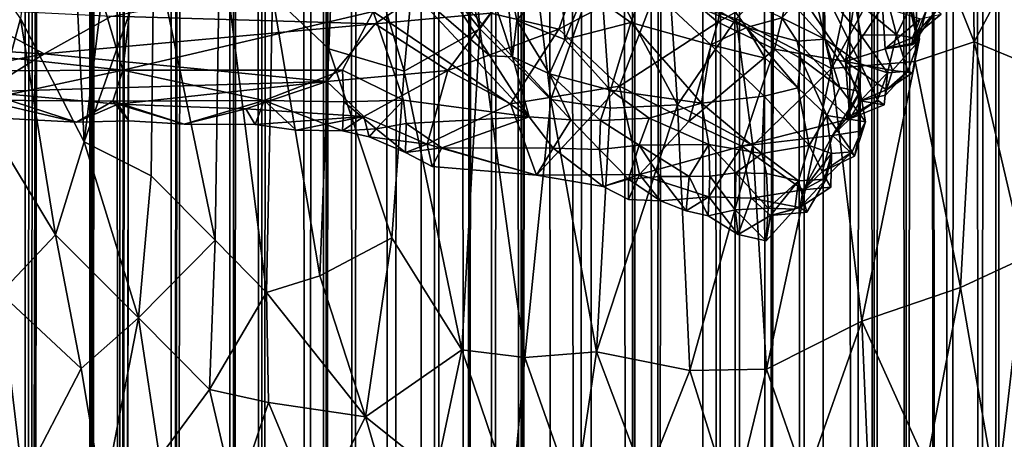
# Model space of a CAD drawing. Units: inches. Extents: x -3 to 3.5, y 0 to 15.
# Drawn here: x 0.6 to 0.9, y 3.3 to 3.5 of the extents above; entities that cross this region are included whole.
import ezdxf

# ---------------------------------------------------------------- set-up
doc = ezdxf.new("R2010")
doc.units = ezdxf.units.IN
doc.header["$MEASUREMENT"] = 0

msp = doc.modelspace()

# ---------------------------------------------------------------- linework, layer by layer
for points in [[(0.58963, 1.57331, -0.2167), (0.59863, 13.30779, -0.2167), (0.60033, 13.30464, -0.2167)], [(0.60054, 1.57568, -0.2167), (0.58963, 1.57331, -0.2167), (0.60033, 13.30464, -0.2167)], [(0.60054, 1.57568, -0.2167), (0.60033, 13.30464, -0.2167), (0.60763, 13.29373, -0.2167)], [(0.60054, 1.57568, -0.2167), (0.60763, 13.29373, -0.2167), (0.61459, 13.28611, -0.2167)], [(0.60054, 1.57568, -0.2167), (0.61459, 13.28611, -0.2167), (0.61814, 12.01129, -0.2167)], [(0.60054, 1.57568, -0.2167), (0.61814, 12.01129, -0.2167), (0.61822, 12.00326, -0.2167)], [(0.60054, 1.57568, -0.2167), (0.61822, 12.00326, -0.2167), (0.6207, 11.96112, -0.2167)], [(0.62204, 1.58057, -0.2167), (0.60054, 1.57568, -0.2167), (0.6207, 11.96112, -0.2167)], [(0.62204, 1.58057, -0.2167), (0.6207, 11.96112, -0.2167), (0.6221, 11.94189, -0.2167)], [(0.62204, 1.58057, -0.2167), (0.6221, 11.94189, -0.2167), (0.62291, 11.93423, -0.2167)], [(0.62204, 1.58057, -0.2167), (0.62291, 11.93423, -0.2167), (0.62446, 11.92343, -0.2167)], [(0.62204, 1.58057, -0.2167), (0.62446, 11.92343, -0.2167), (0.62743, 11.90949, -0.2167)], [(0.62204, 1.58057, -0.2167), (0.62743, 11.90949, -0.2167), (0.62753, 11.9089, -0.2167)], [(0.62204, 1.58057, -0.2167), (0.62753, 11.9089, -0.2167), (0.62784, 11.90773, -0.2167)], [(0.63156, 1.58269, -0.2167), (0.62204, 1.58057, -0.2167), (0.62784, 11.90773, -0.2167)], [(0.63156, 1.58269, -0.2167), (0.62784, 11.90773, -0.2167), (0.63253, 11.89169, -0.2167)], [(0.63156, 1.58269, -0.2167), (0.63253, 11.89169, -0.2167), (0.63806, 11.8771, -0.2167)], [(0.63156, 1.58269, -0.2167), (0.63806, 11.8771, -0.2167), (0.63957, 11.87354, -0.2167)], [(0.63156, 1.58269, -0.2167), (0.63957, 11.87354, -0.2167), (0.64008, 11.87213, -0.2167)], [(0.63156, 1.58269, -0.2167), (0.64008, 11.87213, -0.2167), (0.64752, 11.856, -0.2167)], [(0.63156, 1.58269, -0.2167), (0.64752, 11.856, -0.2167), (0.64784, 11.85528, -0.2167)], [(0.64886, 1.58691, -0.2167), (0.63156, 1.58269, -0.2167), (0.64784, 11.85528, -0.2167)], [(0.64886, 1.58691, -0.2167), (0.64784, 11.85528, -0.2167), (0.65578, 11.8398, -0.2167)], [(0.64886, 1.58691, -0.2167), (0.65578, 11.8398, -0.2167), (0.65762, 11.83658, -0.2167)], [(0.64886, 1.58691, -0.2167), (0.65762, 11.83658, -0.2167), (0.66332, 11.82655, -0.2167)], [(0.669, 1.59182, -0.2167), (0.64886, 1.58691, -0.2167), (0.66332, 11.82655, -0.2167)], [(0.669, 1.59182, -0.2167), (0.66332, 11.82655, -0.2167), (0.67015, 11.816, -0.2167)], [(0.669, 1.59182, -0.2167), (0.67015, 11.816, -0.2167), (0.67346, 11.81073, -0.2167)], [(0.67821, 1.5942, -0.2167), (0.669, 1.59182, -0.2167), (0.67346, 11.81073, -0.2167)], [(0.67821, 1.5942, -0.2167), (0.67346, 11.81073, -0.2167), (0.68003, 11.80206, -0.2167)], [(0.67821, 1.5942, -0.2167), (0.68003, 11.80206, -0.2167), (0.68592, 11.79397, -0.2167)], [(0.69389, 1.5983, -0.2167), (0.67821, 1.5942, -0.2167), (0.68592, 11.79397, -0.2167)], [(0.69389, 1.5983, -0.2167), (0.68592, 11.79397, -0.2167), (0.69827, 11.77882, -0.2167)], [(0.69906, 1.59968, -0.2167), (0.69389, 1.5983, -0.2167), (0.69827, 11.77882, -0.2167)], [(0.69906, 1.59968, -0.2167), (0.69827, 11.77882, -0.2167), (0.70288, 11.77301, -0.2167)], [(0.69906, 1.59968, -0.2167), (0.70288, 11.77301, -0.2167), (0.70589, 11.76944, -0.2167)], [(0.70868, 1.60228, -0.2167), (0.69906, 1.59968, -0.2167), (0.70589, 11.76944, -0.2167)], [(0.70868, 1.60228, -0.2167), (0.70589, 11.76944, -0.2167), (0.71335, 11.76122, -0.2167)], [(0.72124, 1.60583, -0.2167), (0.70868, 1.60228, -0.2167), (0.71335, 11.76122, -0.2167)], [(0.72124, 1.60583, -0.2167), (0.71335, 11.76122, -0.2167), (0.72993, 11.74229, -0.2167)], [(0.73135, 1.60873, -0.2167), (0.72124, 1.60583, -0.2167), (0.72993, 11.74229, -0.2167)], [(0.73657, 1.61025, -0.2167), (0.72993, 11.74229, -0.2167), (0.73865, 11.73267, -0.2167)], [(0.73657, 1.61025, -0.2167), (0.73135, 1.60873, -0.2167), (0.72993, 11.74229, -0.2167)], [(0.74621, 1.61311, -0.2167), (0.73657, 1.61025, -0.2167), (0.73865, 11.73267, -0.2167)], [(0.74621, 1.61311, -0.2167), (0.73865, 11.73267, -0.2167), (0.74927, 11.72215, -0.2167)], [(0.74621, 1.61311, -0.2167), (0.74927, 11.72215, -0.2167), (0.75248, 11.71897, -0.2167)], [(0.75465, 1.61581, -0.2167), (0.74621, 1.61311, -0.2167), (0.75248, 11.71897, -0.2167)], [(0.75465, 1.61581, -0.2167), (0.75248, 11.71897, -0.2167), (0.76041, 11.71206, -0.2167)], [(0.7637, 1.61862, -0.2167), (0.75465, 1.61581, -0.2167), (0.76041, 11.71206, -0.2167)], [(0.7637, 1.61862, -0.2167), (0.76041, 11.71206, -0.2167), (0.7656, 11.70743, -0.2167)], [(0.7637, 1.61862, -0.2167), (0.7656, 11.70743, -0.2167), (0.76925, 11.70393, -0.2167)], [(0.7637, 1.61862, -0.2167), (0.76925, 11.70393, -0.2167), (0.77089, 11.70262, -0.2167)], [(0.77415, 1.62205, -0.2167), (0.7637, 1.61862, -0.2167), (0.77089, 11.70262, -0.2167)], [(0.78332, 1.62523, -0.2167), (0.77089, 11.70262, -0.2167), (0.78674, 11.69035, -0.2167)], [(0.78332, 1.62523, -0.2167), (0.77415, 1.62205, -0.2167), (0.77089, 11.70262, -0.2167)], [(0.7872, 1.6266, -0.2167), (0.78332, 1.62523, -0.2167), (0.78674, 11.69035, -0.2167)], [(0.80072, 1.63153, -0.2167), (0.78674, 11.69035, -0.2167), (0.80076, 11.68078, -0.2167)], [(0.80072, 1.63153, -0.2167), (0.7872, 1.6266, -0.2167), (0.78674, 11.69035, -0.2167)], [(0.80072, 1.63153, -0.2167), (0.80076, 11.68078, -0.2167), (0.80492, 11.67813, -0.2167)], [(0.80072, 1.63153, -0.2167), (0.80492, 11.67813, -0.2167), (0.80535, 11.67793, -0.2167)], [(0.80733, 1.63405, -0.2167), (0.80072, 1.63153, -0.2167), (0.80535, 11.67793, -0.2167)], [(0.80733, 1.63405, -0.2167), (0.80535, 11.67793, -0.2167), (0.81779, 11.67061, -0.2167)], [(0.80733, 1.63405, -0.2167), (0.81779, 11.67061, -0.2167), (0.82228, 11.66818, -0.2167)], [(0.82437, 1.64085, -0.2167), (0.80733, 1.63405, -0.2167), (0.82228, 11.66818, -0.2167)], [(0.82962, 1.64303, -0.2167), (0.82228, 11.66818, -0.2167), (0.83033, 11.66364, -0.2167)], [(0.82962, 1.64303, -0.2167), (0.82437, 1.64085, -0.2167), (0.82228, 11.66818, -0.2167)], [(0.83545, 1.64563, -0.2167), (0.82962, 1.64303, -0.2167), (0.83033, 11.66364, -0.2167)], [(0.83545, 1.64563, -0.2167), (0.83033, 11.66364, -0.2167), (0.83879, 11.6593, -0.2167)], [(0.84562, 1.65006, -0.2167), (0.83545, 1.64563, -0.2167), (0.83879, 11.6593, -0.2167)], [(0.84562, 1.65006, -0.2167), (0.83879, 11.6593, -0.2167), (0.85092, 11.65334, -0.2167)], [(0.84562, 1.65006, -0.2167), (0.85092, 11.65334, -0.2167), (0.85378, 11.65217, -0.2167)], [(0.85623, 1.65509, -0.2167), (0.84562, 1.65006, -0.2167), (0.85378, 11.65217, -0.2167)], [(0.85623, 1.65509, -0.2167), (0.85378, 11.65217, -0.2167), (0.86284, 11.64789, -0.2167)], [(0.86381, 1.65886, -0.2167), (0.85623, 1.65509, -0.2167), (0.86284, 11.64789, -0.2167)], [(0.8746, 1.66443, -0.2167), (0.86284, 11.64789, -0.2167), (0.87839, 11.64151, -0.2167)], [(0.8746, 1.66443, -0.2167), (0.86381, 1.65886, -0.2167), (0.86284, 11.64789, -0.2167)], [(0.88004, 1.66739, -0.2167), (0.8746, 1.66443, -0.2167), (0.87839, 11.64151, -0.2167)], [(0.88004, 1.66739, -0.2167), (0.87839, 11.64151, -0.2167), (0.88243, 11.63991, -0.2167)], [(0.88004, 1.66739, -0.2167), (0.88243, 11.63991, -0.2167), (0.8886, 11.63773, -0.2167)], [(0.89066, 1.67336, -0.2167), (0.88004, 1.66739, -0.2167), (0.8886, 11.63773, -0.2167)], [(0.89066, 1.67336, -0.2167), (0.8886, 11.63773, -0.2167), (0.8926, 11.63639, -0.2167)], [(0.89066, 1.67336, -0.2167), (0.8926, 11.63639, -0.2167), (0.8985, 11.63458, -0.2167)], [(0.90004, 1.67905, -0.2167), (0.89066, 1.67336, -0.2167), (0.8985, 11.63458, -0.2167)], [(0.90564, 1.68246, -0.2167), (0.8985, 11.63458, -0.2167), (0.91027, 11.63075, -0.2167)], [(0.90564, 1.68246, -0.2167), (0.90057, 1.67933, -0.2167), (0.8985, 11.63458, -0.2167)], [(0.90057, 1.67933, -0.2167), (0.90004, 1.67905, -0.2167), (0.8985, 11.63458, -0.2167)], [(0.91553, 1.68898, -0.2167), (0.90564, 1.68246, -0.2167), (0.91027, 11.63075, -0.2167)], [(0.91553, 1.68898, -0.2167), (0.91027, 11.63075, -0.2167), (0.91975, 11.62817, -0.2167)], [(0.92083, 1.69261, -0.2167), (0.91553, 1.68898, -0.2167), (0.91975, 11.62817, -0.2167)], [(0.92083, 1.69261, -0.2167), (0.91975, 11.62817, -0.2167), (0.9251, 11.62692, -0.2167)], [(0.92974, 1.69889, -0.2167), (0.92083, 1.69261, -0.2167), (0.9251, 11.62692, -0.2167)], [(0.54105, 3.47762, 0.07069), (0.63267, 3.4677, 0.0694), (0.57723, 3.65586, 0.06989)], [(0.57723, 3.65586, 0.06989), (0.63267, 3.4677, 0.0694), (0.64452, 3.56908, 0.06864)], [(0.61284, 3.58817, 1.9708), (0.61994, 3.44409, 1.841), (0.63799, 3.59173, 1.96663)], [(0.61994, 3.44409, 1.841), (0.64291, 3.50944, 1.89171), (0.63799, 3.59173, 1.96663)], [(0.59891, 3.48476, 1.88274), (0.61994, 3.44409, 1.841), (0.61284, 3.58817, 1.9708)], [(0.64452, 3.56908, 0.06864), (0.63267, 3.4677, 0.0694), (0.71528, 3.48706, 0.06708)], [(0.73045, 3.55935, 1.89596), (0.72918, 3.50795, 1.84949), (0.75048, 3.48135, 1.81236)], [(0.74512, 3.55004, 1.87883), (0.73045, 3.55935, 1.89596), (0.75048, 3.48135, 1.81236)], [(0.74512, 3.55004, 1.87883), (0.75048, 3.48135, 1.81236), (0.76799, 3.50615, 1.82328)], [(0.70334, 3.54122, 1.89387), (0.68207, 3.49246, 1.86037), (0.70068, 3.47481, 1.83553)], [(0.70334, 3.54122, 1.89387), (0.70068, 3.47481, 1.83553), (0.72543, 3.46738, 1.81537)], [(0.72918, 3.50795, 1.84949), (0.70334, 3.54122, 1.89387), (0.72543, 3.46738, 1.81537)], [(0.74403, 3.52416, 0.09547), (0.73599, 3.49963, 0.07443), (0.76124, 3.47217, 0.06965)], [(0.74403, 3.52416, 0.09547), (0.76124, 3.47217, 0.06965), (0.75897, 3.50198, 0.08953)], [(0.91285, 3.52622, 1.71737), (0.89553, 3.52186, 1.731), (0.91347, 3.47705, 1.67091)], [(0.91285, 3.52622, 1.71737), (0.91347, 3.47705, 1.67091), (0.93183, 3.51163, 1.68303)], [(0.89553, 3.52186, 1.731), (0.86645, 3.46827, 1.70956), (0.89395, 3.47055, 1.68511)], [(0.87656, 3.51647, 1.74459), (0.86645, 3.46827, 1.70956), (0.89553, 3.52186, 1.731)], [(0.89553, 3.52186, 1.731), (0.89395, 3.47055, 1.68511), (0.91347, 3.47705, 1.67091)], [(0.5761, 3.5183, 1.91673), (0.58921, 3.44855, 1.8519), (0.59891, 3.48476, 1.88274)], [(0.64291, 3.50944, 1.89171), (0.66318, 3.41171, 1.79733), (0.66469, 3.51475, 1.88793)], [(0.66469, 3.51475, 1.88793), (0.66318, 3.41171, 1.79733), (0.68012, 3.39438, 1.77466)], [(0.66469, 3.51475, 1.88793), (0.68012, 3.39438, 1.77466), (0.68207, 3.49246, 1.86037)], [(0.87656, 3.51647, 1.74459), (0.8574, 3.50851, 1.75489), (0.86645, 3.46827, 1.70956)], [(0.871, 3.47061, 0.15972), (0.85305, 3.49731, 0.18656), (0.87704, 3.51143, 0.21933)], [(0.871, 3.47061, 0.15972), (0.87704, 3.51143, 0.21933), (0.88326, 3.48866, 0.19209)], [(0.93183, 3.51163, 1.68303), (0.91347, 3.47705, 1.67091), (0.93204, 3.46941, 1.64402)], [(0.61994, 3.44409, 1.841), (0.64205, 3.43285, 1.82411), (0.64291, 3.50944, 1.89171)], [(0.629, 3.48555, 0.13602), (0.75328, 3.50801, 0.18101), (0.71589, 3.48299, 0.13757)], [(0.64291, 3.50944, 1.89171), (0.64205, 3.43285, 1.82411), (0.66318, 3.41171, 1.79733)], [(0.71589, 3.48299, 0.13757), (0.75328, 3.50801, 0.18101), (0.7539, 3.48651, 0.14684)], [(0.72918, 3.50795, 1.84949), (0.72543, 3.46738, 1.81537), (0.75048, 3.48135, 1.81236)], [(0.81046, 3.49921, 0.17543), (0.833, 3.50729, 0.19386), (0.82894, 3.48356, 0.15834)], [(0.82894, 3.48356, 0.15834), (0.833, 3.50729, 0.19386), (0.85305, 3.49731, 0.18656)], [(0.83493, 3.48465, 1.75245), (0.86645, 3.46827, 1.70956), (0.8574, 3.50851, 1.75489)], [(0.76799, 3.50615, 1.82328), (0.75048, 3.48135, 1.81236), (0.77387, 3.458, 1.7757)], [(0.7539, 3.48651, 0.14684), (0.78479, 3.50442, 0.17875), (0.77652, 3.48129, 0.14217)], [(0.79006, 3.5041, 1.80578), (0.76799, 3.50615, 1.82328), (0.77387, 3.458, 1.7757)], [(0.79006, 3.5041, 1.80578), (0.77387, 3.458, 1.7757), (0.79343, 3.45523, 1.759)], [(0.77652, 3.48129, 0.14217), (0.78479, 3.50442, 0.17875), (0.81046, 3.49921, 0.17543)], [(0.79006, 3.5041, 1.80578), (0.79343, 3.45523, 1.759), (0.81563, 3.45632, 1.74275)], [(0.79006, 3.5041, 1.80578), (0.81563, 3.45632, 1.74275), (0.81329, 3.49158, 1.77651)], [(0.77705, 3.50201, 0.10118), (0.75897, 3.50198, 0.08953), (0.76261, 3.48411, 0.07837)], [(0.76261, 3.48411, 0.07837), (0.75897, 3.50198, 0.08953), (0.76124, 3.47217, 0.06965)], [(0.77705, 3.50201, 0.10118), (0.76261, 3.48411, 0.07837), (0.77849, 3.47783, 0.08143)], [(0.78522, 3.49423, 0.0989), (0.77705, 3.50201, 0.10118), (0.77849, 3.47783, 0.08143)], [(0.76666, 3.4523, 0.06559), (0.72431, 3.49793, 0.06831), (0.71528, 3.48706, 0.06708)], [(0.75368, 3.47242, 0.06771), (0.73599, 3.49963, 0.07443), (0.72431, 3.49793, 0.06831)], [(0.75368, 3.47242, 0.06771), (0.72431, 3.49793, 0.06831), (0.76666, 3.4523, 0.06559)], [(0.76124, 3.47217, 0.06965), (0.73599, 3.49963, 0.07443), (0.75368, 3.47242, 0.06771)], [(0.79644, 3.46248, 0.11948), (0.77652, 3.48129, 0.14217), (0.81046, 3.49921, 0.17543)], [(0.79644, 3.46248, 0.11948), (0.81046, 3.49921, 0.17543), (0.82894, 3.48356, 0.15834)], [(0.82894, 3.48356, 0.15834), (0.85305, 3.49731, 0.18656), (0.84763, 3.47469, 0.1534)], [(0.84763, 3.47469, 0.1534), (0.85305, 3.49731, 0.18656), (0.871, 3.47061, 0.15972)], [(0.78522, 3.49423, 0.0989), (0.77849, 3.47783, 0.08143), (0.80023, 3.48339, 0.09392)], [(0.78522, 3.49423, 0.0989), (0.80023, 3.48339, 0.09392), (0.80527, 3.49592, 0.11007)], [(0.80527, 3.49592, 0.11007), (0.80023, 3.48339, 0.09392), (0.82663, 3.47607, 0.09375)], [(0.80527, 3.49592, 0.11007), (0.82663, 3.47607, 0.09375), (0.83835, 3.48178, 0.10661)], [(0.81556, 3.49549, 0.11591), (0.80527, 3.49592, 0.11007), (0.83835, 3.48178, 0.10661)], [(0.81556, 3.49549, 0.11591), (0.83835, 3.48178, 0.10661), (0.82865, 3.49539, 0.1269)], [(0.83835, 3.48178, 0.10661), (0.85006, 3.48503, 0.12682), (0.82865, 3.49539, 0.1269)], [(0.89189, 3.49665, 0.16251), (0.89487, 3.47696, 0.1624), (0.89773, 3.48777, 0.16396)], [(0.89189, 3.49665, 0.16251), (0.89219, 3.4884, 0.15372), (0.89487, 3.47696, 0.1624)], [(0.68207, 3.49246, 1.86037), (0.68012, 3.39438, 1.77466), (0.69769, 3.3999, 1.77106)], [(0.68207, 3.49246, 1.86037), (0.69769, 3.3999, 1.77106), (0.70068, 3.47481, 1.83553)], [(0.81329, 3.49158, 1.77651), (0.81563, 3.45632, 1.74275), (0.83493, 3.48465, 1.75245)], [(0.85386, 3.48935, 0.13455), (0.86418, 3.47793, 0.12523), (0.86415, 3.49377, 0.14166)], [(0.86415, 3.49377, 0.14166), (0.87604, 3.47928, 0.13472), (0.87394, 3.49103, 0.14244)], [(0.86415, 3.49377, 0.14166), (0.86418, 3.47793, 0.12523), (0.87601, 3.4698, 0.12615)], [(0.86415, 3.49377, 0.14166), (0.87601, 3.4698, 0.12615), (0.87604, 3.47928, 0.13472)], [(0.88788, 3.47936, 0.14209), (0.88443, 3.49269, 0.14864), (0.87394, 3.49103, 0.14244)], [(0.88788, 3.47936, 0.14209), (0.87394, 3.49103, 0.14244), (0.87604, 3.47928, 0.13472)], [(0.89219, 3.4884, 0.15372), (0.88443, 3.49269, 0.14864), (0.88788, 3.47936, 0.14209)], [(0.55239, 3.47631, 0.11353), (0.57864, 3.48802, 0.13467), (0.60681, 3.47311, 0.11491)], [(0.60681, 3.47311, 0.11491), (0.57864, 3.48802, 0.13467), (0.629, 3.48555, 0.13602)], [(0.85386, 3.48935, 0.13455), (0.85006, 3.48503, 0.12682), (0.86418, 3.47793, 0.12523)], [(0.871, 3.47061, 0.15972), (0.88326, 3.48866, 0.19209), (0.88415, 3.47471, 0.17411)], [(0.88415, 3.47471, 0.17411), (0.88326, 3.48866, 0.19209), (0.89564, 3.48462, 0.19164)], [(0.89219, 3.4884, 0.15372), (0.88788, 3.47936, 0.14209), (0.89545, 3.47807, 0.15245)], [(0.89219, 3.4884, 0.15372), (0.89545, 3.47807, 0.15245), (0.89487, 3.47696, 0.1624)], [(0.89303, 3.4761, 0.17413), (0.89773, 3.48777, 0.16396), (0.89487, 3.47696, 0.1624)], [(0.89303, 3.4761, 0.17413), (0.90098, 3.48744, 0.17237), (0.89773, 3.48777, 0.16396)], [(0.89309, 3.47839, 0.18289), (0.90098, 3.48744, 0.17237), (0.89303, 3.4761, 0.17413)], [(0.89309, 3.47839, 0.18289), (0.90253, 3.48616, 0.18201), (0.90098, 3.48744, 0.17237)], [(0.58921, 3.44855, 1.8519), (0.61055, 3.4134, 1.81536), (0.59891, 3.48476, 1.88274)], [(0.59891, 3.48476, 1.88274), (0.61055, 3.4134, 1.81536), (0.61994, 3.44409, 1.841)], [(0.60681, 3.47311, 0.11491), (0.629, 3.48555, 0.13602), (0.71589, 3.48299, 0.13757)], [(0.71528, 3.48706, 0.06708), (0.63267, 3.4677, 0.0694), (0.70517, 3.46769, 0.06742)], [(0.70517, 3.46769, 0.06742), (0.72529, 3.45781, 0.06677), (0.71528, 3.48706, 0.06708)], [(0.71528, 3.48706, 0.06708), (0.72529, 3.45781, 0.06677), (0.76666, 3.4523, 0.06559)], [(0.73988, 3.46765, 0.11663), (0.71589, 3.48299, 0.13757), (0.7539, 3.48651, 0.14684)], [(0.73988, 3.46765, 0.11663), (0.7539, 3.48651, 0.14684), (0.77652, 3.48129, 0.14217)], [(0.76261, 3.48411, 0.07837), (0.76124, 3.47217, 0.06965), (0.77345, 3.46655, 0.07095)], [(0.76261, 3.48411, 0.07837), (0.77345, 3.46655, 0.07095), (0.77849, 3.47783, 0.08143)], [(0.83493, 3.48465, 1.75245), (0.81563, 3.45632, 1.74275), (0.84046, 3.44283, 1.70999)], [(0.86645, 3.46827, 1.70956), (0.83493, 3.48465, 1.75245), (0.84046, 3.44283, 1.70999)], [(0.85006, 3.48503, 0.12682), (0.83835, 3.48178, 0.10661), (0.85509, 3.47731, 0.11709)], [(0.85509, 3.47731, 0.11709), (0.86418, 3.47793, 0.12523), (0.85006, 3.48503, 0.12682)], [(0.88415, 3.47471, 0.17411), (0.89564, 3.48462, 0.19164), (0.89309, 3.47839, 0.18289)], [(0.89309, 3.47839, 0.18289), (0.89564, 3.48462, 0.19164), (0.90253, 3.48616, 0.18201)], [(0.69998, 3.464, 0.10752), (0.60681, 3.47311, 0.11491), (0.71589, 3.48299, 0.13757)], [(0.69998, 3.464, 0.10752), (0.71589, 3.48299, 0.13757), (0.73988, 3.46765, 0.11663)], [(0.72543, 3.46738, 1.81537), (0.7445, 3.37555, 1.72255), (0.75048, 3.48135, 1.81236)], [(0.73988, 3.46765, 0.11663), (0.77652, 3.48129, 0.14217), (0.76058, 3.45657, 0.10394)], [(0.75048, 3.48135, 1.81236), (0.7445, 3.37555, 1.72255), (0.76529, 3.37297, 1.70656)], [(0.75048, 3.48135, 1.81236), (0.76529, 3.37297, 1.70656), (0.77387, 3.458, 1.7757)], [(0.76058, 3.45657, 0.10394), (0.77652, 3.48129, 0.14217), (0.79644, 3.46248, 0.11948)], [(0.77849, 3.47783, 0.08143), (0.79349, 3.46117, 0.07293), (0.80023, 3.48339, 0.09392)], [(0.80023, 3.48339, 0.09392), (0.79349, 3.46117, 0.07293), (0.82352, 3.45687, 0.07569)], [(0.79644, 3.46248, 0.11948), (0.82894, 3.48356, 0.15834), (0.81936, 3.45078, 0.11106)], [(0.80023, 3.48339, 0.09392), (0.82352, 3.45687, 0.07569), (0.82663, 3.47607, 0.09375)], [(0.81936, 3.45078, 0.11106), (0.82894, 3.48356, 0.15834), (0.84763, 3.47469, 0.1534)], [(0.83835, 3.48178, 0.10661), (0.82663, 3.47607, 0.09375), (0.84456, 3.4717, 0.09745)], [(0.83835, 3.48178, 0.10661), (0.85633, 3.47162, 0.10652), (0.85509, 3.47731, 0.11709)], [(0.83835, 3.48178, 0.10661), (0.85533, 3.46191, 0.0937), (0.85633, 3.47162, 0.10652)], [(0.83835, 3.48178, 0.10661), (0.84456, 3.4717, 0.09745), (0.85533, 3.46191, 0.0937)], [(0.54105, 3.47762, 0.07069), (0.54974, 3.46728, 0.07057), (0.63267, 3.4677, 0.0694)], [(0.77849, 3.47783, 0.08143), (0.77345, 3.46655, 0.07095), (0.79349, 3.46117, 0.07293)], [(0.85509, 3.47731, 0.11709), (0.86913, 3.46198, 0.10644), (0.86418, 3.47793, 0.12523)], [(0.86418, 3.47793, 0.12523), (0.87584, 3.46072, 0.11589), (0.87601, 3.4698, 0.12615)], [(0.86418, 3.47793, 0.12523), (0.86913, 3.46198, 0.10644), (0.87584, 3.46072, 0.11589)], [(0.87604, 3.47928, 0.13472), (0.87601, 3.4698, 0.12615), (0.88491, 3.46689, 0.13507)], [(0.88788, 3.47936, 0.14209), (0.87604, 3.47928, 0.13472), (0.88491, 3.46689, 0.13507)], [(0.88415, 3.47471, 0.17411), (0.89309, 3.47839, 0.18289), (0.89303, 3.4761, 0.17413)], [(0.88788, 3.47936, 0.14209), (0.88491, 3.46689, 0.13507), (0.89161, 3.46744, 0.14405)], [(0.89545, 3.47807, 0.15245), (0.88788, 3.47936, 0.14209), (0.89161, 3.46744, 0.14405)], [(0.89545, 3.47807, 0.15245), (0.89161, 3.46744, 0.14405), (0.89314, 3.46681, 0.15573)], [(0.89314, 3.46681, 0.15573), (0.89487, 3.47696, 0.1624), (0.89545, 3.47807, 0.15245)], [(0.56562, 3.46501, 0.0992), (0.55239, 3.47631, 0.11353), (0.60681, 3.47311, 0.11491)], [(0.69769, 3.3999, 1.77106), (0.72138, 3.41246, 1.76936), (0.70068, 3.47481, 1.83553)], [(0.70068, 3.47481, 1.83553), (0.72138, 3.41246, 1.76936), (0.72543, 3.46738, 1.81537)], [(0.81936, 3.45078, 0.11106), (0.84763, 3.47469, 0.1534), (0.83685, 3.44261, 0.10746)], [(0.82663, 3.47607, 0.09375), (0.82352, 3.45687, 0.07569), (0.84422, 3.45915, 0.08424)], [(0.82663, 3.47607, 0.09375), (0.84422, 3.45915, 0.08424), (0.84456, 3.4717, 0.09745)], [(0.83685, 3.44261, 0.10746), (0.84763, 3.47469, 0.1534), (0.87244, 3.45163, 0.13572)], [(0.87244, 3.45163, 0.13572), (0.84763, 3.47469, 0.1534), (0.871, 3.47061, 0.15972)], [(0.85509, 3.47731, 0.11709), (0.85633, 3.47162, 0.10652), (0.86913, 3.46198, 0.10644)], [(0.871, 3.47061, 0.15972), (0.88415, 3.47471, 0.17411), (0.88652, 3.46766, 0.16437)], [(0.88415, 3.47471, 0.17411), (0.89303, 3.4761, 0.17413), (0.89487, 3.47696, 0.1624)], [(0.88415, 3.47471, 0.17411), (0.89487, 3.47696, 0.1624), (0.88652, 3.46766, 0.16437)], [(0.89314, 3.46681, 0.15573), (0.88652, 3.46766, 0.16437), (0.89487, 3.47696, 0.1624)], [(0.89395, 3.47055, 1.68511), (0.90896, 3.39606, 1.60318), (0.91347, 3.47705, 1.67091)], [(0.91347, 3.47705, 1.67091), (0.90896, 3.39606, 1.60318), (0.93006, 3.40585, 1.58914)], [(0.91347, 3.47705, 1.67091), (0.93006, 3.40585, 1.58914), (0.93204, 3.46941, 1.64402)], [(0.56562, 3.46501, 0.0992), (0.60681, 3.47311, 0.11491), (0.5867, 3.4606, 0.09493)], [(0.5867, 3.4606, 0.09493), (0.60681, 3.47311, 0.11491), (0.69998, 3.464, 0.10752)], [(0.75368, 3.47242, 0.06771), (0.76666, 3.4523, 0.06559), (0.76124, 3.47217, 0.06965)], [(0.76124, 3.47217, 0.06965), (0.76666, 3.4523, 0.06559), (0.78049, 3.45135, 0.06545)], [(0.76124, 3.47217, 0.06965), (0.78049, 3.45135, 0.06545), (0.77345, 3.46655, 0.07095)], [(0.84456, 3.4717, 0.09745), (0.84422, 3.45915, 0.08424), (0.85533, 3.46191, 0.0937)], [(0.85633, 3.47162, 0.10652), (0.85533, 3.46191, 0.0937), (0.86483, 3.45277, 0.09303)], [(0.85633, 3.47162, 0.10652), (0.86483, 3.45277, 0.09303), (0.86913, 3.46198, 0.10644)], [(0.84046, 3.44283, 1.70999), (0.84502, 3.36918, 1.64081), (0.86645, 3.46827, 1.70956)], [(0.86645, 3.46827, 1.70956), (0.84502, 3.36918, 1.64081), (0.87646, 3.38491, 1.6259)], [(0.86645, 3.46827, 1.70956), (0.87646, 3.38491, 1.6259), (0.89395, 3.47055, 1.68511)], [(0.87581, 3.45761, 0.14493), (0.871, 3.47061, 0.15972), (0.88454, 3.46123, 0.15633)], [(0.87244, 3.45163, 0.13572), (0.871, 3.47061, 0.15972), (0.87581, 3.45761, 0.14493)], [(0.871, 3.47061, 0.15972), (0.88652, 3.46766, 0.16437), (0.88454, 3.46123, 0.15633)], [(0.87601, 3.4698, 0.12615), (0.87136, 3.45185, 0.12627), (0.88155, 3.45784, 0.12716)], [(0.87601, 3.4698, 0.12615), (0.87584, 3.46072, 0.11589), (0.87136, 3.45185, 0.12627)], [(0.88491, 3.46689, 0.13507), (0.87601, 3.4698, 0.12615), (0.88155, 3.45784, 0.12716)], [(0.89395, 3.47055, 1.68511), (0.87646, 3.38491, 1.6259), (0.90896, 3.39606, 1.60318)], [(0.54974, 3.46728, 0.07057), (0.58642, 3.45785, 0.07091), (0.63267, 3.4677, 0.0694)], [(0.63267, 3.4677, 0.0694), (0.58642, 3.45785, 0.07091), (0.62943, 3.45753, 0.07044)], [(0.63267, 3.4677, 0.0694), (0.62943, 3.45753, 0.07044), (0.67935, 3.45774, 0.06947)], [(0.63267, 3.4677, 0.0694), (0.67935, 3.45774, 0.06947), (0.70517, 3.46769, 0.06742)], [(0.70517, 3.46769, 0.06742), (0.67935, 3.45774, 0.06947), (0.70564, 3.45726, 0.06854)], [(0.71222, 3.45243, 0.09207), (0.69998, 3.464, 0.10752), (0.73988, 3.46765, 0.11663)], [(0.70517, 3.46769, 0.06742), (0.70564, 3.45726, 0.06854), (0.72529, 3.45781, 0.06677)], [(0.71222, 3.45243, 0.09207), (0.73988, 3.46765, 0.11663), (0.73307, 3.4433, 0.08164)], [(0.72543, 3.46738, 1.81537), (0.72138, 3.41246, 1.76936), (0.7445, 3.37555, 1.72255)], [(0.73307, 3.4433, 0.08164), (0.73988, 3.46765, 0.11663), (0.76058, 3.45657, 0.10394)], [(0.77345, 3.46655, 0.07095), (0.79018, 3.45118, 0.0659), (0.79349, 3.46117, 0.07293)], [(0.77345, 3.46655, 0.07095), (0.78049, 3.45135, 0.06545), (0.79018, 3.45118, 0.0659)], [(0.88491, 3.46689, 0.13507), (0.8838, 3.45632, 0.13535), (0.87581, 3.45761, 0.14493)], [(0.88491, 3.46689, 0.13507), (0.87581, 3.45761, 0.14493), (0.88425, 3.45943, 0.14547)], [(0.88491, 3.46689, 0.13507), (0.88155, 3.45784, 0.12716), (0.8838, 3.45632, 0.13535)], [(0.88454, 3.46123, 0.15633), (0.89161, 3.46744, 0.14405), (0.88425, 3.45943, 0.14547)], [(0.89161, 3.46744, 0.14405), (0.88491, 3.46689, 0.13507), (0.88425, 3.45943, 0.14547)], [(0.88454, 3.46123, 0.15633), (0.88652, 3.46766, 0.16437), (0.89314, 3.46681, 0.15573)], [(0.88454, 3.46123, 0.15633), (0.89314, 3.46681, 0.15573), (0.89161, 3.46744, 0.14405)], [(0.5867, 3.4606, 0.09493), (0.69998, 3.464, 0.10752), (0.63105, 3.45648, 0.09219)], [(0.63105, 3.45648, 0.09219), (0.69998, 3.464, 0.10752), (0.67332, 3.45496, 0.09247)], [(0.67332, 3.45496, 0.09247), (0.69998, 3.464, 0.10752), (0.71222, 3.45243, 0.09207)], [(0.76917, 3.43312, 0.07405), (0.76058, 3.45657, 0.10394), (0.79644, 3.46248, 0.11948)], [(0.76917, 3.43312, 0.07405), (0.79644, 3.46248, 0.11948), (0.8031, 3.43337, 0.08396)], [(0.8031, 3.43337, 0.08396), (0.79644, 3.46248, 0.11948), (0.81936, 3.45078, 0.11106)], [(0.85907, 3.44293, 0.07865), (0.85533, 3.46191, 0.0937), (0.84422, 3.45915, 0.08424)], [(0.86483, 3.45277, 0.09303), (0.85533, 3.46191, 0.0937), (0.85907, 3.44293, 0.07865)], [(0.86913, 3.46198, 0.10644), (0.86483, 3.45277, 0.09303), (0.87765, 3.45072, 0.10652)], [(0.87584, 3.46072, 0.11589), (0.86913, 3.46198, 0.10644), (0.87765, 3.45072, 0.10652)], [(0.61747, 3.45055, 0.08213), (0.5867, 3.4606, 0.09493), (0.63105, 3.45648, 0.09219)], [(0.58806, 3.4521, 0.0821), (0.5867, 3.4606, 0.09493), (0.61747, 3.45055, 0.08213)], [(0.80626, 3.45195, 0.06853), (0.79349, 3.46117, 0.07293), (0.79018, 3.45118, 0.0659)], [(0.80626, 3.45195, 0.06853), (0.82352, 3.45687, 0.07569), (0.79349, 3.46117, 0.07293)], [(0.84342, 3.44027, 0.06814), (0.84422, 3.45915, 0.08424), (0.82352, 3.45687, 0.07569)], [(0.85907, 3.44293, 0.07865), (0.84422, 3.45915, 0.08424), (0.84342, 3.44027, 0.06814)], [(0.87584, 3.46072, 0.11589), (0.87581, 3.44756, 0.11768), (0.86677, 3.44623, 0.12607)], [(0.87584, 3.46072, 0.11589), (0.86677, 3.44623, 0.12607), (0.87136, 3.45185, 0.12627)], [(0.87581, 3.45761, 0.14493), (0.88454, 3.46123, 0.15633), (0.88425, 3.45943, 0.14547)], [(0.87584, 3.46072, 0.11589), (0.87765, 3.45072, 0.10652), (0.87581, 3.44756, 0.11768)], [(0.61747, 3.45055, 0.08213), (0.58642, 3.45785, 0.07091), (0.58806, 3.4521, 0.0821)], [(0.61747, 3.45055, 0.08213), (0.62943, 3.45753, 0.07044), (0.58642, 3.45785, 0.07091)], [(0.63469, 3.45107, 0.08264), (0.62943, 3.45753, 0.07044), (0.61747, 3.45055, 0.08213)], [(0.61747, 3.45055, 0.08213), (0.63105, 3.45648, 0.09219), (0.63469, 3.45107, 0.08264)], [(0.65289, 3.44996, 0.08232), (0.67935, 3.45774, 0.06947), (0.62943, 3.45753, 0.07044)], [(0.65289, 3.44996, 0.08232), (0.62943, 3.45753, 0.07044), (0.63469, 3.45107, 0.08264)], [(0.63469, 3.45107, 0.08264), (0.63105, 3.45648, 0.09219), (0.65289, 3.44996, 0.08232)], [(0.65289, 3.44996, 0.08232), (0.63105, 3.45648, 0.09219), (0.67332, 3.45496, 0.09247)], [(0.67638, 3.44985, 0.08303), (0.67935, 3.45774, 0.06947), (0.65289, 3.44996, 0.08232)], [(0.65289, 3.44996, 0.08232), (0.67332, 3.45496, 0.09247), (0.67638, 3.44985, 0.08303)], [(0.67638, 3.44985, 0.08303), (0.67332, 3.45496, 0.09247), (0.71222, 3.45243, 0.09207)], [(0.68983, 3.44796, 0.0818), (0.67935, 3.45774, 0.06947), (0.67638, 3.44985, 0.08303)], [(0.7051, 3.44774, 0.07989), (0.70564, 3.45726, 0.06854), (0.67935, 3.45774, 0.06947)], [(0.7051, 3.44774, 0.07989), (0.67935, 3.45774, 0.06947), (0.68983, 3.44796, 0.0818)], [(0.70564, 3.45726, 0.06854), (0.7051, 3.44774, 0.07989), (0.71623, 3.44835, 0.07126)], [(0.70564, 3.45726, 0.06854), (0.71623, 3.44835, 0.07126), (0.72529, 3.45781, 0.06677)], [(0.71623, 3.44835, 0.07126), (0.72616, 3.45015, 0.06697), (0.72529, 3.45781, 0.06677)], [(0.72529, 3.45781, 0.06677), (0.72616, 3.45015, 0.06697), (0.76666, 3.4523, 0.06559)], [(0.76917, 3.43312, 0.07405), (0.73307, 3.4433, 0.08164), (0.76058, 3.45657, 0.10394)], [(0.76529, 3.37297, 1.70656), (0.78891, 3.37488, 1.69153), (0.77387, 3.458, 1.7757)], [(0.77387, 3.458, 1.7757), (0.78891, 3.37488, 1.69153), (0.79343, 3.45523, 1.759)], [(0.79343, 3.45523, 1.759), (0.78891, 3.37488, 1.69153), (0.81563, 3.45632, 1.74275)], [(0.81563, 3.45632, 1.74275), (0.78891, 3.37488, 1.69153), (0.8197, 3.36864, 1.662)], [(0.82592, 3.44322, 0.06676), (0.82352, 3.45687, 0.07569), (0.80626, 3.45195, 0.06853)], [(0.81563, 3.45632, 1.74275), (0.8197, 3.36864, 1.662), (0.84046, 3.44283, 1.70999)], [(0.84342, 3.44027, 0.06814), (0.82352, 3.45687, 0.07569), (0.82592, 3.44322, 0.06676)], [(0.87244, 3.45163, 0.13572), (0.88155, 3.45784, 0.12716), (0.87136, 3.45185, 0.12627)], [(0.87244, 3.45163, 0.13572), (0.8838, 3.45632, 0.13535), (0.88155, 3.45784, 0.12716)], [(0.87244, 3.45163, 0.13572), (0.87581, 3.45761, 0.14493), (0.8838, 3.45632, 0.13535)], [(0.67638, 3.44985, 0.08303), (0.71222, 3.45243, 0.09207), (0.68983, 3.44796, 0.0818)], [(0.68983, 3.44796, 0.0818), (0.71222, 3.45243, 0.09207), (0.7051, 3.44774, 0.07989)], [(0.7051, 3.44774, 0.07989), (0.71222, 3.45243, 0.09207), (0.71392, 3.44571, 0.08171)], [(0.71392, 3.44571, 0.08171), (0.71222, 3.45243, 0.09207), (0.73307, 3.4433, 0.08164)], [(0.72616, 3.45015, 0.06697), (0.73792, 3.44206, 0.06709), (0.76666, 3.4523, 0.06559)], [(0.76666, 3.4523, 0.06559), (0.73792, 3.44206, 0.06709), (0.77461, 3.44198, 0.06602)], [(0.76666, 3.4523, 0.06559), (0.77461, 3.44198, 0.06602), (0.78049, 3.45135, 0.06545)], [(0.80297, 3.44295, 0.06448), (0.80626, 3.45195, 0.06853), (0.79018, 3.45118, 0.0659)], [(0.80626, 3.45195, 0.06853), (0.80297, 3.44295, 0.06448), (0.82592, 3.44322, 0.06676)], [(0.83685, 3.44261, 0.10746), (0.87244, 3.45163, 0.13572), (0.86677, 3.44623, 0.12607)], [(0.86483, 3.45277, 0.09303), (0.85907, 3.44293, 0.07865), (0.86642, 3.44021, 0.08979)], [(0.87765, 3.45072, 0.10652), (0.86483, 3.45277, 0.09303), (0.87325, 3.44075, 0.09768)], [(0.86483, 3.45277, 0.09303), (0.86642, 3.44021, 0.08979), (0.87325, 3.44075, 0.09768)], [(0.86677, 3.44623, 0.12607), (0.87244, 3.45163, 0.13572), (0.87136, 3.45185, 0.12627)], [(0.58921, 3.44855, 1.8519), (0.59235, 3.39423, 1.80126), (0.61055, 3.4134, 1.81536)], [(0.71392, 3.44571, 0.08171), (0.71623, 3.44835, 0.07126), (0.7051, 3.44774, 0.07989)], [(0.72588, 3.44053, 0.07087), (0.71623, 3.44835, 0.07126), (0.71392, 3.44571, 0.08171)], [(0.72588, 3.44053, 0.07087), (0.72616, 3.45015, 0.06697), (0.71623, 3.44835, 0.07126)], [(0.72616, 3.45015, 0.06697), (0.72588, 3.44053, 0.07087), (0.73792, 3.44206, 0.06709)], [(0.78049, 3.45135, 0.06545), (0.77461, 3.44198, 0.06602), (0.7899, 3.44155, 0.06558)], [(0.78049, 3.45135, 0.06545), (0.7899, 3.44155, 0.06558), (0.79018, 3.45118, 0.0659)], [(0.80297, 3.44295, 0.06448), (0.79018, 3.45118, 0.0659), (0.7899, 3.44155, 0.06558)], [(0.8031, 3.43337, 0.08396), (0.81936, 3.45078, 0.11106), (0.83685, 3.44261, 0.10746)], [(0.87765, 3.45072, 0.10652), (0.87325, 3.44075, 0.09768), (0.87398, 3.43936, 0.10918)], [(0.87398, 3.43936, 0.10918), (0.87581, 3.44756, 0.11768), (0.87765, 3.45072, 0.10652)], [(0.72588, 3.44053, 0.07087), (0.71392, 3.44571, 0.08171), (0.73307, 3.4433, 0.08164)], [(0.83685, 3.44261, 0.10746), (0.86677, 3.44623, 0.12607), (0.85701, 3.42831, 0.09971)], [(0.86677, 3.44623, 0.12607), (0.86331, 3.43421, 0.10938), (0.85701, 3.42831, 0.09971)], [(0.86331, 3.43421, 0.10938), (0.86677, 3.44623, 0.12607), (0.87398, 3.43936, 0.10918)], [(0.87398, 3.43936, 0.10918), (0.86677, 3.44623, 0.12607), (0.87581, 3.44756, 0.11768)], [(0.61055, 3.4134, 1.81536), (0.63789, 3.38611, 1.78292), (0.61994, 3.44409, 1.841)], [(0.64205, 3.43285, 1.82411), (0.61994, 3.44409, 1.841), (0.63789, 3.38611, 1.78292)], [(0.72588, 3.44053, 0.07087), (0.73307, 3.4433, 0.08164), (0.73469, 3.43591, 0.07244)], [(0.73469, 3.43591, 0.07244), (0.73792, 3.44206, 0.06709), (0.72588, 3.44053, 0.07087)], [(0.73469, 3.43591, 0.07244), (0.73307, 3.4433, 0.08164), (0.76917, 3.43312, 0.07405)], [(0.76917, 3.43312, 0.07405), (0.73792, 3.44206, 0.06709), (0.73469, 3.43591, 0.07244)], [(0.76917, 3.43312, 0.07405), (0.77461, 3.44198, 0.06602), (0.73792, 3.44206, 0.06709)], [(0.79107, 3.42931, 0.07191), (0.77461, 3.44198, 0.06602), (0.76917, 3.43312, 0.07405)], [(0.79107, 3.42931, 0.07191), (0.7899, 3.44155, 0.06558), (0.77461, 3.44198, 0.06602)], [(0.7899, 3.44155, 0.06558), (0.79946, 3.43181, 0.06618), (0.80297, 3.44295, 0.06448)], [(0.80297, 3.44295, 0.06448), (0.79946, 3.43181, 0.06618), (0.80979, 3.43271, 0.06469)], [(0.80297, 3.44295, 0.06448), (0.81948, 3.43267, 0.06483), (0.82592, 3.44322, 0.06676)], [(0.80297, 3.44295, 0.06448), (0.80979, 3.43271, 0.06469), (0.81948, 3.43267, 0.06483)], [(0.8031, 3.43337, 0.08396), (0.83685, 3.44261, 0.10746), (0.82597, 3.42594, 0.08325)], [(0.82627, 3.43272, 0.06442), (0.82592, 3.44322, 0.06676), (0.81948, 3.43267, 0.06483)], [(0.84046, 3.44283, 1.70999), (0.8197, 3.36864, 1.662), (0.84502, 3.36918, 1.64081)], [(0.82592, 3.44322, 0.06676), (0.82627, 3.43272, 0.06442), (0.83481, 3.43389, 0.06389)], [(0.82592, 3.44322, 0.06676), (0.83481, 3.43389, 0.06389), (0.84342, 3.44027, 0.06814)], [(0.82597, 3.42594, 0.08325), (0.83685, 3.44261, 0.10746), (0.83996, 3.42556, 0.08837)], [(0.83996, 3.42556, 0.08837), (0.83685, 3.44261, 0.10746), (0.85701, 3.42831, 0.09971)], [(0.85907, 3.44293, 0.07865), (0.84342, 3.44027, 0.06814), (0.85547, 3.43122, 0.07011)], [(0.85907, 3.44293, 0.07865), (0.85547, 3.43122, 0.07011), (0.86462, 3.43177, 0.07783)], [(0.86642, 3.44021, 0.08979), (0.85907, 3.44293, 0.07865), (0.86462, 3.43177, 0.07783)], [(0.7899, 3.44155, 0.06558), (0.79107, 3.42931, 0.07191), (0.79946, 3.43181, 0.06618)], [(0.84342, 3.44027, 0.06814), (0.83481, 3.43389, 0.06389), (0.84501, 3.43362, 0.06496)], [(0.84342, 3.44027, 0.06814), (0.84501, 3.43362, 0.06496), (0.85547, 3.43122, 0.07011)], [(0.86642, 3.44021, 0.08979), (0.86618, 3.42912, 0.09041), (0.85701, 3.42831, 0.09971)], [(0.86642, 3.44021, 0.08979), (0.85701, 3.42831, 0.09971), (0.86417, 3.43206, 0.09952)], [(0.86331, 3.43421, 0.10938), (0.87398, 3.43936, 0.10918), (0.87325, 3.44075, 0.09768)], [(0.86331, 3.43421, 0.10938), (0.87325, 3.44075, 0.09768), (0.86417, 3.43206, 0.09952)], [(0.87325, 3.44075, 0.09768), (0.86642, 3.44021, 0.08979), (0.86417, 3.43206, 0.09952)], [(0.86642, 3.44021, 0.08979), (0.86462, 3.43177, 0.07783), (0.86618, 3.42912, 0.09041)], [(0.64205, 3.43285, 1.82411), (0.63789, 3.38611, 1.78292), (0.66318, 3.41171, 1.79733)], [(0.79107, 3.42931, 0.07191), (0.76917, 3.43312, 0.07405), (0.8031, 3.43337, 0.08396)], [(0.79107, 3.42931, 0.07191), (0.8031, 3.43337, 0.08396), (0.7995, 3.42506, 0.07301)], [(0.81005, 3.42462, 0.07385), (0.80979, 3.43271, 0.06469), (0.79946, 3.43181, 0.06618)], [(0.7995, 3.42506, 0.07301), (0.8031, 3.43337, 0.08396), (0.81005, 3.42462, 0.07385)], [(0.81005, 3.42462, 0.07385), (0.8031, 3.43337, 0.08396), (0.82597, 3.42594, 0.08325)], [(0.81844, 3.42133, 0.07363), (0.80979, 3.43271, 0.06469), (0.81005, 3.42462, 0.07385)], [(0.81844, 3.42133, 0.07363), (0.81948, 3.43267, 0.06483), (0.80979, 3.43271, 0.06469)], [(0.82576, 3.41968, 0.07182), (0.81948, 3.43267, 0.06483), (0.81844, 3.42133, 0.07363)], [(0.82576, 3.41968, 0.07182), (0.82627, 3.43272, 0.06442), (0.81948, 3.43267, 0.06483)], [(0.82627, 3.43272, 0.06442), (0.82576, 3.41968, 0.07182), (0.83464, 3.42167, 0.06514)], [(0.82627, 3.43272, 0.06442), (0.83464, 3.42167, 0.06514), (0.83481, 3.43389, 0.06389)], [(0.83481, 3.43389, 0.06389), (0.83464, 3.42167, 0.06514), (0.84557, 3.42224, 0.06445)], [(0.83481, 3.43389, 0.06389), (0.84557, 3.42224, 0.06445), (0.84501, 3.43362, 0.06496)], [(0.85547, 3.43122, 0.07011), (0.84501, 3.43362, 0.06496), (0.84557, 3.42224, 0.06445)], [(0.85701, 3.42831, 0.09971), (0.86331, 3.43421, 0.10938), (0.86417, 3.43206, 0.09952)], [(0.7995, 3.42506, 0.07301), (0.79946, 3.43181, 0.06618), (0.79107, 3.42931, 0.07191)], [(0.81005, 3.42462, 0.07385), (0.79946, 3.43181, 0.06618), (0.7995, 3.42506, 0.07301)], [(0.85547, 3.43122, 0.07011), (0.84557, 3.42224, 0.06445), (0.85435, 3.42194, 0.06788)], [(0.85547, 3.43122, 0.07011), (0.85435, 3.42194, 0.06788), (0.84624, 3.41984, 0.07992)], [(0.85547, 3.43122, 0.07011), (0.84624, 3.41984, 0.07992), (0.85822, 3.42087, 0.07939)], [(0.86462, 3.43177, 0.07783), (0.85547, 3.43122, 0.07011), (0.85822, 3.42087, 0.07939)], [(0.85594, 3.42245, 0.09158), (0.86462, 3.43177, 0.07783), (0.85822, 3.42087, 0.07939)], [(0.85594, 3.42245, 0.09158), (0.86618, 3.42912, 0.09041), (0.86462, 3.43177, 0.07783)], [(0.85594, 3.42245, 0.09158), (0.85701, 3.42831, 0.09971), (0.86618, 3.42912, 0.09041)], [(0.81005, 3.42462, 0.07385), (0.82597, 3.42594, 0.08325), (0.81844, 3.42133, 0.07363)], [(0.81844, 3.42133, 0.07363), (0.82597, 3.42594, 0.08325), (0.82576, 3.41968, 0.07182)], [(0.82597, 3.42594, 0.08325), (0.83559, 3.41356, 0.07251), (0.82576, 3.41968, 0.07182)], [(0.82597, 3.42594, 0.08325), (0.83996, 3.42556, 0.08837), (0.83559, 3.41356, 0.07251)], [(0.83996, 3.42556, 0.08837), (0.85701, 3.42831, 0.09971), (0.85594, 3.42245, 0.09158)], [(0.83559, 3.41356, 0.07251), (0.83996, 3.42556, 0.08837), (0.84624, 3.41984, 0.07992)], [(0.84624, 3.41984, 0.07992), (0.83996, 3.42556, 0.08837), (0.85594, 3.42245, 0.09158)], [(0.84624, 3.41984, 0.07992), (0.85594, 3.42245, 0.09158), (0.85822, 3.42087, 0.07939)], [(0.83559, 3.41356, 0.07251), (0.83464, 3.42167, 0.06514), (0.82576, 3.41968, 0.07182)], [(0.84484, 3.41143, 0.07194), (0.84557, 3.42224, 0.06445), (0.83464, 3.42167, 0.06514)], [(0.84484, 3.41143, 0.07194), (0.83464, 3.42167, 0.06514), (0.83559, 3.41356, 0.07251)], [(0.83559, 3.41356, 0.07251), (0.84624, 3.41984, 0.07992), (0.84484, 3.41143, 0.07194)], [(0.84484, 3.41143, 0.07194), (0.85435, 3.42194, 0.06788), (0.84557, 3.42224, 0.06445)], [(0.84484, 3.41143, 0.07194), (0.84624, 3.41984, 0.07992), (0.85435, 3.42194, 0.06788)], [(0.59235, 3.39423, 1.80126), (0.61899, 3.36932, 1.772), (0.61055, 3.4134, 1.81536)], [(0.61055, 3.4134, 1.81536), (0.61899, 3.36932, 1.772), (0.63789, 3.38611, 1.78292)], [(0.63789, 3.38611, 1.78292), (0.66132, 3.36246, 1.75264), (0.66318, 3.41171, 1.79733)], [(0.66318, 3.41171, 1.79733), (0.66132, 3.36246, 1.75264), (0.68012, 3.39438, 1.77466)], [(0.69769, 3.3999, 1.77106), (0.71272, 3.35346, 1.72098), (0.72138, 3.41246, 1.76936)], [(0.72138, 3.41246, 1.76936), (0.71272, 3.35346, 1.72098), (0.7445, 3.37555, 1.72255)], [(0.92088, 3.3269, 1.52678), (0.93006, 3.40585, 1.58914), (0.90896, 3.39606, 1.60318)], [(0.92088, 3.3269, 1.52678), (0.95074, 3.37778, 1.53987), (0.93006, 3.40585, 1.58914)], [(0.68012, 3.39438, 1.77466), (0.71272, 3.35346, 1.72098), (0.69769, 3.3999, 1.77106)], [(0.57389, 3.36802, 1.77911), (0.59975, 3.33215, 1.74036), (0.59235, 3.39423, 1.80126)], [(0.59235, 3.39423, 1.80126), (0.59975, 3.33215, 1.74036), (0.61899, 3.36932, 1.772)], [(0.68012, 3.39438, 1.77466), (0.66132, 3.36246, 1.75264), (0.68078, 3.35817, 1.74066)], [(0.71272, 3.35346, 1.72098), (0.68012, 3.39438, 1.77466), (0.68078, 3.35817, 1.74066)], [(0.87646, 3.38491, 1.6259), (0.89771, 3.33765, 1.56146), (0.90896, 3.39606, 1.60318)], [(0.90896, 3.39606, 1.60318), (0.89771, 3.33765, 1.56146), (0.92088, 3.3269, 1.52678)], [(0.61899, 3.36932, 1.772), (0.62627, 3.3261, 1.72839), (0.63789, 3.38611, 1.78292)], [(0.63789, 3.38611, 1.78292), (0.62627, 3.3261, 1.72839), (0.64476, 3.34014, 1.73673)], [(0.63789, 3.38611, 1.78292), (0.64476, 3.34014, 1.73673), (0.66132, 3.36246, 1.75264)], [(0.84502, 3.36918, 1.64081), (0.85778, 3.33225, 1.59549), (0.87646, 3.38491, 1.6259)], [(0.85778, 3.33225, 1.59549), (0.87873, 3.3312, 1.57459), (0.87646, 3.38491, 1.6259)], [(0.89771, 3.33765, 1.56146), (0.87646, 3.38491, 1.6259), (0.87873, 3.3312, 1.57459)], [(0.92088, 3.3269, 1.52678), (0.94389, 3.29021, 1.46596), (0.95074, 3.37778, 1.53987)], [(0.71272, 3.35346, 1.72098), (0.73591, 3.33487, 1.69029), (0.7445, 3.37555, 1.72255)], [(0.73591, 3.33487, 1.69029), (0.76105, 3.32663, 1.66676), (0.7445, 3.37555, 1.72255)], [(0.7445, 3.37555, 1.72255), (0.76105, 3.32663, 1.66676), (0.76529, 3.37297, 1.70656)], [(0.76529, 3.37297, 1.70656), (0.7818, 3.32608, 1.65201), (0.78891, 3.37488, 1.69153)], [(0.7818, 3.32608, 1.65201), (0.80503, 3.332, 1.64028), (0.78891, 3.37488, 1.69153)], [(0.78891, 3.37488, 1.69153), (0.80503, 3.332, 1.64028), (0.8197, 3.36864, 1.662)], [(0.76105, 3.32663, 1.66676), (0.7818, 3.32608, 1.65201), (0.76529, 3.37297, 1.70656)], [(0.57389, 3.36802, 1.77911), (0.57792, 3.32555, 1.7373), (0.59975, 3.33215, 1.74036)], [(0.59975, 3.33215, 1.74036), (0.62627, 3.3261, 1.72839), (0.61899, 3.36932, 1.772)], [(0.83385, 3.32346, 1.60862), (0.8197, 3.36864, 1.662), (0.80503, 3.332, 1.64028)], [(0.8197, 3.36864, 1.662), (0.83385, 3.32346, 1.60862), (0.84502, 3.36918, 1.64081)], [(0.84502, 3.36918, 1.64081), (0.83385, 3.32346, 1.60862), (0.85778, 3.33225, 1.59549)], [(0.66132, 3.36246, 1.75264), (0.64476, 3.34014, 1.73673), (0.66987, 3.32568, 1.71389)], [(0.66132, 3.36246, 1.75264), (0.66987, 3.32568, 1.71389), (0.68078, 3.35817, 1.74066)], [(0.68078, 3.35817, 1.74066), (0.66987, 3.32568, 1.71389), (0.69638, 3.32072, 1.69779)], [(0.68078, 3.35817, 1.74066), (0.69638, 3.32072, 1.69779), (0.71272, 3.35346, 1.72098)], [(0.72801, 3.30077, 1.66213), (0.71272, 3.35346, 1.72098), (0.69638, 3.32072, 1.69779)], [(0.71272, 3.35346, 1.72098), (0.72801, 3.30077, 1.66213), (0.73591, 3.33487, 1.69029)]]:
    msp.add_3dface(points)

doc.saveas('drawing.dxf')
